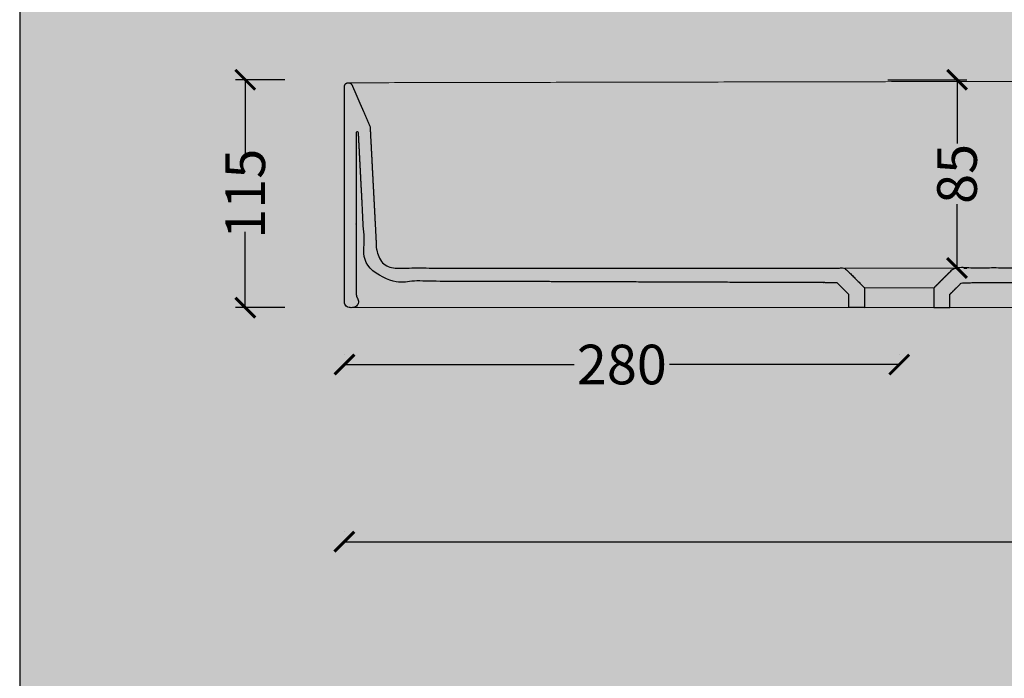
# Model space of a CAD drawing. Units: centimetres. Extents: x -2919 to 13140, y -3823 to 2562.
# Drawn here: x 10258 to 10754, y 1057 to 1389 of the extents above; entities that cross this region are included whole.
import ezdxf

# ---------------------------------------------------------------- set-up
doc = ezdxf.new("R2010")
doc.units = ezdxf.units.CM
doc.layers.add('Gruppo definitivo$cartiglio per stampa', color=7, linetype='Continuous', true_color=0xffffff)
for name, color, linetype, lineweight, true_color in [('Gruppo definitivo$Linee 1°piano', 7, 'Continuous', 25, 0x343d46), ('Gruppo definitivo$Linee 2° piano', 7, 'Continuous', 15, 0xa7adba), ('Gruppo definitivo$quote', 7, 'Continuous', 15, 0x4f5b66), ('Gruppo definitivo$Riempimento', 7, 'Continuous', 0, 0x4f5b66)]:
    doc.layers.add(name, color=color, linetype=linetype, lineweight=lineweight, true_color=true_color)
doc.styles.add('Felina SerifRegular Regular', font='txt')
doc.dimstyles.new('Art Ceram_scheda tecnica', dxfattribs={"dimtxt": 20, "dimasz": 10, "dimexe": 5, "dimexo": 5, "dimgap": 2.5, "dimtad": 0, "dimtoh": 1, "dimdec": 0, "dimzin": 1, "dimdsep": 46, "dimtxsty": 'Felina SerifRegular Regular', "dimblk": 'ARCHTICK', "dimcen": 5, "dimazin": 1, "dimtfac": 1, "dimtdec": 4, "dimtix": 1, "dimtofl": 0, "dimtmove": 1, "dimatfit": 3, "dimldrblk": 'ARCHTICK', "dimfxl": 1, "dimtolj": 1, "dimtzin": 1, "dimarcsym": 0})

# ---------------------------------------------------------------- blocks, each defined once
blk = doc.blocks.new('_ArchTick')
at = {"color": 0, "linetype": 'ByBlock', "const_width": 0.15}
blk.add_lwpolyline([(-0.5, -0.5), (0.5, 0.5)], dxfattribs=at)
blk = doc.blocks.new('*D101')
at = {"layer": 'Defpoints', "color": 0}
for p in [(10396.35, 1358.64), (10371.35, 1243.64), (10396.35, 1243.64)]:
    blk.add_point(p, dxfattribs=at)
at = {"layer": 'Gruppo definitivo$quote', "color": 0, "lineweight": -2}
for p, q in [((10391.35, 1358.64), (10366.35, 1358.64)), ((10371.35, 1358.64), (10371.35, 1320.38)), ((10371.35, 1243.64), (10371.35, 1281.9)), ((10391.35, 1243.64), (10366.35, 1243.64))]:
    blk.add_line(p, q, dxfattribs=at)
at = {"layer": 'Gruppo definitivo$quote', "color": 0, "lineweight": -2, "xscale": 10, "yscale": 10, "zscale": 10}
for p, rotation in [((10371.35, 1358.64), 90), ((10371.35, 1243.64), 270)]:
    blk.add_blockref('_ArchTick', p, dxfattribs=dict(at, rotation=rotation))
at = {"layer": 'Gruppo definitivo$quote', "color": 0, "insert": (10371.35, 1301.14), "char_height": 20, "attachment_point": 5, "rotation": 90, "style": 'Felina SerifRegular Regular'}
blk.add_mtext('\\A1;115', dxfattribs=at)
blk = doc.blocks.new('*D108')
at = {"layer": 'Defpoints', "color": 0}
for p in [(10421.34, 1214.95), (10701.34, 1214.95), (10701.34, 1214.95)]:
    blk.add_point(p, dxfattribs=at)
at = {"layer": 'Gruppo definitivo$quote', "color": 0, "lineweight": -2}
for p, q in [((10421.34, 1219.95), (10421.34, 1219.95)), ((10701.34, 1219.95), (10701.34, 1219.95)), ((10421.34, 1214.95), (10537.33, 1214.95)), ((10701.34, 1214.95), (10585.35, 1214.95))]:
    blk.add_line(p, q, dxfattribs=at)
at = {"layer": 'Gruppo definitivo$quote', "color": 0, "lineweight": -2, "xscale": 10, "yscale": 10, "zscale": 10, "rotation": 180}
blk.add_blockref('_ArchTick', (10421.34, 1214.95), dxfattribs=at)
at = {"layer": 'Gruppo definitivo$quote', "color": 0, "lineweight": -2, "xscale": 10, "yscale": 10, "zscale": 10}
blk.add_blockref('_ArchTick', (10701.34, 1214.95), dxfattribs=at)
at = {"layer": 'Gruppo definitivo$quote', "color": 0, "insert": (10561.34, 1214.95), "char_height": 20, "attachment_point": 5, "style": 'Felina SerifRegular Regular'}
blk.add_mtext('\\A1;280', dxfattribs=at)
blk = doc.blocks.new('*D109')
at = {"layer": 'Defpoints', "color": 0}
for p in [(10421.26, 1125.55), (11171.26, 1125.55), (11171.26, 1125.55)]:
    blk.add_point(p, dxfattribs=at)
at = {"layer": 'Gruppo definitivo$quote', "color": 0, "lineweight": -2}
for p, q in [((10421.26, 1130.55), (10421.26, 1130.55)), ((11171.26, 1130.55), (11171.26, 1130.55)), ((10421.26, 1125.55), (10773.05, 1125.55)), ((11171.26, 1125.55), (10819.47, 1125.55))]:
    blk.add_line(p, q, dxfattribs=at)
at = {"layer": 'Gruppo definitivo$quote', "color": 0, "lineweight": -2, "xscale": 10, "yscale": 10, "zscale": 10, "rotation": 180}
blk.add_blockref('_ArchTick', (10421.26, 1125.55), dxfattribs=at)
at = {"layer": 'Gruppo definitivo$quote', "color": 0, "lineweight": -2, "xscale": 10, "yscale": 10, "zscale": 10}
blk.add_blockref('_ArchTick', (11171.26, 1125.55), dxfattribs=at)
at = {"layer": 'Gruppo definitivo$quote', "color": 0, "insert": (10796.26, 1125.55), "char_height": 20, "attachment_point": 5, "style": 'Felina SerifRegular Regular'}
blk.add_mtext('\\A1;750', dxfattribs=at)
blk = doc.blocks.new('*D110')
at = {"layer": 'Defpoints', "color": 0}
for p in [(10690.48, 1358.63), (10730.47, 1358.63), (10728.84, 1263.64)]:
    blk.add_point(p, dxfattribs=at)
at = {"layer": 'Gruppo definitivo$quote', "color": 0, "lineweight": -2}
for p, q in [((10695.48, 1358.63), (10735.47, 1358.63)), ((10730.47, 1358.63), (10730.47, 1326.45)), ((10730.47, 1263.64), (10730.47, 1295.82)), ((10733.84, 1263.64), (10735.47, 1263.64))]:
    blk.add_line(p, q, dxfattribs=at)
at = {"layer": 'Gruppo definitivo$quote', "color": 0, "lineweight": -2, "xscale": 10, "yscale": 10, "zscale": 10}
for p, rotation in [((10730.47, 1358.63), 90), ((10730.47, 1263.64), 270)]:
    blk.add_blockref('_ArchTick', p, dxfattribs=dict(at, rotation=rotation))
at = {"layer": 'Gruppo definitivo$quote', "color": 0, "insert": (10730.47, 1311.13), "char_height": 20, "attachment_point": 5, "rotation": 90, "style": 'Felina SerifRegular Regular'}
blk.add_mtext('\\A1;85', dxfattribs=at)

msp = doc.modelspace()

# ---------------------------------------------------------------- hatches: boundary and pattern name
at = {"layer": 'Gruppo definitivo$cartiglio per stampa'}
msp.add_hatch(color=256, dxfattribs=at).paths.add_polyline_path([(10257.51, 83.55), (11766.5, 83.55), (11766.5, 2167.39), (10257.51, 2167.39)], flags=0)
at = {"layer": 'Gruppo definitivo$Riempimento'}
for points in [[(10421.34, 1334.95), (10421.34, 1247.18), (10421.34, 1246.81), (10421.35, 1246.62), (10421.36, 1246.44), (10421.37, 1246.35), (10421.38, 1246.26), (10421.39, 1246.17), (10421.4, 1246.08), (10421.42, 1245.99), (10421.44, 1245.9), (10421.46, 1245.81), (10421.48, 1245.72), (10421.5, 1245.64), (10421.53, 1245.55), (10421.56, 1245.46), (10421.6, 1245.38), (10421.63, 1245.3), (10421.67, 1245.22), (10421.71, 1245.14), (10421.75, 1245.06), (10421.8, 1244.98), (10421.85, 1244.9), (10421.9, 1244.83), (10421.95, 1244.76), (10422.01, 1244.69), (10422.06, 1244.62), (10422.12, 1244.55), (10422.19, 1244.49), (10422.24, 1244.44), (10422.29, 1244.38), (10422.35, 1244.34), (10422.41, 1244.29), (10422.47, 1244.24), (10422.53, 1244.2), (10422.59, 1244.16), (10422.65, 1244.12), (10422.72, 1244.08), (10422.78, 1244.04), (10422.85, 1244.01), (10422.91, 1243.97), (10422.98, 1243.94), (10423.05, 1243.91), (10423.12, 1243.88), (10423.19, 1243.85), (10423.26, 1243.83), (10423.33, 1243.81), (10423.41, 1243.79), (10423.48, 1243.77), (10423.55, 1243.75), (10423.63, 1243.73), (10423.7, 1243.72), (10423.78, 1243.7), (10423.85, 1243.69), (10423.93, 1243.68), (10424.08, 1243.67), (10424.23, 1243.65), (10424.38, 1243.65), (10425.45, 1243.65), (10425.54, 1243.65), (10425.64, 1243.65), (10425.73, 1243.66), (10425.83, 1243.67), (10425.93, 1243.69), (10426.03, 1243.7), (10426.12, 1243.72), (10426.22, 1243.75), (10426.32, 1243.78), (10426.41, 1243.81), (10426.51, 1243.84), (10426.6, 1243.88), (10426.7, 1243.92), (10426.79, 1243.96), (10426.88, 1244.01), (10426.97, 1244.06), (10427.06, 1244.12), (10427.14, 1244.17), (10427.23, 1244.23), (10427.31, 1244.29), (10427.39, 1244.36), (10427.46, 1244.43), (10427.54, 1244.49), (10427.61, 1244.57), (10427.67, 1244.64), (10427.74, 1244.71), (10427.8, 1244.79), (10427.86, 1244.87), (10427.92, 1244.95), (10427.97, 1245.03), (10428.02, 1245.11), (10428.07, 1245.2), (10428.12, 1245.28), (10428.16, 1245.37), (10428.2, 1245.46), (10428.24, 1245.55), (10428.27, 1245.64), (10428.3, 1245.73), (10428.33, 1245.83), (10428.36, 1245.92), (10428.38, 1246.02), (10428.4, 1246.12), (10428.42, 1246.22), (10428.43, 1246.32), (10428.44, 1246.42), (10428.44, 1246.53), (10428.45, 1246.63), (10428.44, 1246.73), (10428.44, 1246.83), (10428.43, 1246.94), (10428.42, 1247.04), (10428.4, 1247.14), (10428.39, 1247.24), (10428.36, 1247.34), (10428.34, 1247.43), (10428.31, 1247.53), (10428.28, 1247.63), (10428.25, 1247.72), (10428.21, 1247.81), (10428.17, 1247.9), (10428.13, 1247.99), (10428.08, 1248.08), (10428.03, 1248.16), (10427.99, 1248.24), (10427.84, 1248.49), (10427.78, 1248.59), (10427.73, 1248.68), (10427.69, 1248.76), (10427.65, 1248.84), (10427.62, 1248.91), (10427.59, 1248.97), (10427.56, 1249.04), (10427.54, 1249.1), (10427.52, 1249.16), (10427.5, 1249.22), (10427.48, 1249.28), (10427.47, 1249.34), (10427.45, 1249.4), (10427.44, 1249.46), (10427.43, 1249.53), (10427.42, 1249.59), (10427.41, 1249.66), (10427.4, 1249.74), (10427.38, 1249.9), (10427.37, 1250.09), (10427.35, 1250.32), (10427.35, 1250.61), (10427.34, 1251.52), (10427.34, 1331.89), (10427.34, 1331.9), (10427.34, 1331.91), (10427.34, 1331.93), (10427.34, 1331.94), (10427.35, 1331.95), (10427.35, 1331.96), (10427.35, 1331.98), (10427.35, 1331.99), (10427.35, 1332), (10427.36, 1332.01), (10427.36, 1332.03), (10427.36, 1332.04), (10427.37, 1332.05), (10427.37, 1332.06), (10427.38, 1332.08), (10427.38, 1332.09), (10427.38, 1332.1), (10427.39, 1332.11), (10427.4, 1332.13), (10427.4, 1332.14), (10427.41, 1332.15), (10427.41, 1332.16), (10427.42, 1332.18), (10427.43, 1332.19), (10427.44, 1332.2), (10427.44, 1332.21), (10427.45, 1332.22), (10427.46, 1332.23), (10427.47, 1332.24), (10427.48, 1332.25), (10427.49, 1332.26), (10427.5, 1332.27), (10427.51, 1332.28), (10427.52, 1332.29), (10427.53, 1332.3), (10427.54, 1332.31), (10427.55, 1332.32), (10427.56, 1332.33), (10427.57, 1332.34), (10427.58, 1332.35), (10427.6, 1332.35), (10427.61, 1332.36), (10427.62, 1332.37), (10427.63, 1332.37), (10427.64, 1332.38), (10427.66, 1332.39), (10427.67, 1332.39), (10427.68, 1332.4), (10427.69, 1332.4), (10427.71, 1332.41), (10427.72, 1332.41), (10427.73, 1332.42), (10427.74, 1332.42), (10427.76, 1332.42), (10427.77, 1332.43), (10427.78, 1332.43), (10427.79, 1332.43), (10427.81, 1332.43), (10427.82, 1332.44), (10427.83, 1332.44), (10427.84, 1332.44), (10427.85, 1332.44), (10427.87, 1332.44), (10427.88, 1332.44), (10427.89, 1332.44), (10427.9, 1332.44), (10427.92, 1332.44), (10427.93, 1332.44), (10427.94, 1332.44), (10427.95, 1332.44), (10427.97, 1332.44), (10427.98, 1332.43), (10427.99, 1332.43), (10428, 1332.43), (10428.02, 1332.43), (10428.03, 1332.42), (10428.04, 1332.42), (10428.05, 1332.42), (10428.07, 1332.41), (10428.08, 1332.41), (10428.09, 1332.4), (10428.11, 1332.4), (10428.12, 1332.39), (10428.13, 1332.39), (10428.14, 1332.38), (10428.15, 1332.38), (10428.17, 1332.37), (10428.18, 1332.36), (10428.19, 1332.35), (10428.2, 1332.35), (10428.21, 1332.34), (10428.22, 1332.33), (10428.24, 1332.32), (10428.25, 1332.31), (10428.26, 1332.3), (10428.27, 1332.29), (10428.28, 1332.29), (10428.29, 1332.28), (10428.3, 1332.27), (10428.31, 1332.25), (10428.32, 1332.24), (10428.33, 1332.23), (10428.33, 1332.22), (10428.34, 1332.21), (10428.35, 1332.2), (10428.36, 1332.19), (10428.36, 1332.18), (10428.37, 1332.16), (10428.38, 1332.15), (10428.38, 1332.14), (10428.39, 1332.13), (10428.4, 1332.12), (10428.4, 1332.1), (10428.41, 1332.09), (10428.41, 1332.08), (10428.42, 1332.07), (10428.42, 1332.05), (10428.42, 1332.04), (10428.43, 1332.03), (10428.43, 1332.02), (10428.43, 1332), (10428.44, 1331.99), (10428.44, 1331.98), (10428.44, 1331.97), (10428.44, 1331.96), (10428.44, 1331.94), (10428.44, 1331.93), (10428.44, 1331.92), (10431.54, 1272.8), (10431.61, 1271.89), (10431.69, 1270.99), (10431.81, 1270.12), (10431.94, 1269.28), (10432.02, 1268.87), (10432.11, 1268.46), (10432.2, 1268.06), (10432.3, 1267.67), (10432.4, 1267.28), (10432.52, 1266.9), (10432.63, 1266.53), (10432.76, 1266.16), (10432.89, 1265.8), (10433.03, 1265.45), (10433.17, 1265.1), (10433.32, 1264.76), (10433.48, 1264.42), (10433.64, 1264.1), (10433.81, 1263.78), (10433.99, 1263.46), (10434.17, 1263.16), (10434.36, 1262.86), (10434.56, 1262.56), (10434.76, 1262.28), (10434.97, 1262), (10435.19, 1261.73), (10435.41, 1261.47), (10435.64, 1261.21), (10435.88, 1260.96), (10436.12, 1260.72), (10436.37, 1260.48), (10436.63, 1260.25), (10436.89, 1260.03), (10437.16, 1259.82), (10437.44, 1259.61), (10437.72, 1259.42), (10438.01, 1259.22), (10438.31, 1259.04), (10438.61, 1258.87), (10438.92, 1258.7), (10439.24, 1258.54), (10439.56, 1258.39), (10439.9, 1258.24), (10440.23, 1258.1), (10440.58, 1257.98), (10440.93, 1257.85), (10441.29, 1257.74), (10441.65, 1257.64), (10442.02, 1257.54), (10442.4, 1257.45), (10442.79, 1257.37), (10443.18, 1257.3), (10443.58, 1257.23), (10443.98, 1257.17), (10444.39, 1257.12), (10444.81, 1257.08), (10445.24, 1257.05), (10445.67, 1257.03), (10446.11, 1257.01), (10669.94, 1256.22), (10675.84, 1250.33), (10675.84, 1243.64), (10683.84, 1243.64), (10683.84, 1253.64), (10673.84, 1263.64), (10447.52, 1263.64), (10447.31, 1263.64), (10447.09, 1263.65), (10446.87, 1263.66), (10446.65, 1263.68), (10446.43, 1263.7), (10446.2, 1263.73), (10445.98, 1263.76), (10445.75, 1263.8), (10445.53, 1263.84), (10445.3, 1263.89), (10445.08, 1263.94), (10444.85, 1264), (10444.62, 1264.07), (10444.4, 1264.14), (10444.17, 1264.22), (10443.95, 1264.3), (10443.72, 1264.39), (10443.5, 1264.48), (10443.28, 1264.58), (10443.06, 1264.69), (10442.85, 1264.8), (10442.63, 1264.92), (10442.42, 1265.04), (10442.21, 1265.17), (10442, 1265.3), (10441.79, 1265.44), (10441.59, 1265.59), (10441.39, 1265.74), (10441.2, 1265.89), (10441.01, 1266.05), (10440.82, 1266.22), (10440.64, 1266.39), (10440.46, 1266.56), (10440.29, 1266.74), (10440.12, 1266.92), (10439.95, 1267.11), (10439.79, 1267.3), (10439.64, 1267.49), (10439.49, 1267.69), (10439.34, 1267.89), (10439.2, 1268.09), (10439.07, 1268.3), (10438.94, 1268.51), (10438.82, 1268.72), (10438.7, 1268.93), (10438.59, 1269.15), (10438.48, 1269.36), (10438.38, 1269.58), (10438.29, 1269.8), (10438.2, 1270.02), (10438.12, 1270.25), (10438.04, 1270.47), (10437.97, 1270.69), (10437.9, 1270.91), (10437.84, 1271.14), (10437.79, 1271.36), (10437.74, 1271.58), (10437.69, 1271.8), (10437.65, 1272.03), (10437.62, 1272.25), (10437.59, 1272.47), (10437.57, 1272.68), (10437.55, 1272.9), (10437.54, 1273.12), (10434.36, 1333.64), (10434.29, 1334.95), (10425.33, 1355.62), (10425.27, 1355.75), (10425.21, 1355.88), (10425.14, 1356.01), (10425.07, 1356.13), (10425.05, 1356.16), (10425.03, 1356.2), (10425.01, 1356.23), (10424.99, 1356.26), (10424.97, 1356.29), (10424.95, 1356.33), (10424.92, 1356.36), (10424.9, 1356.39), (10424.87, 1356.42), (10424.85, 1356.45), (10424.82, 1356.48), (10424.79, 1356.51), (10424.76, 1356.54), (10424.73, 1356.57), (10424.7, 1356.6), (10424.67, 1356.62), (10424.64, 1356.65), (10424.61, 1356.68), (10424.58, 1356.7), (10424.54, 1356.73), (10424.51, 1356.75), (10424.48, 1356.78), (10424.44, 1356.8), (10424.41, 1356.82), (10424.37, 1356.85), (10424.33, 1356.87), (10424.3, 1356.89), (10424.26, 1356.91), (10424.22, 1356.93), (10424.18, 1356.94), (10424.15, 1356.96), (10424.11, 1356.98), (10424.07, 1356.99), (10424.03, 1357.01), (10423.99, 1357.02), (10423.95, 1357.04), (10423.91, 1357.05), (10423.87, 1357.06), (10423.83, 1357.07), (10423.78, 1357.08), (10423.74, 1357.09), (10423.7, 1357.1), (10423.66, 1357.1), (10423.62, 1357.11), (10423.58, 1357.12), (10423.54, 1357.12), (10423.5, 1357.12), (10423.45, 1357.13), (10423.41, 1357.13), (10423.37, 1357.13), (10423.33, 1357.13), (10423.29, 1357.13), (10423.25, 1357.13), (10423.21, 1357.13), (10423.17, 1357.12), (10423.13, 1357.12), (10423.09, 1357.11), (10423.05, 1357.11), (10423.01, 1357.1), (10422.97, 1357.1), (10422.94, 1357.09), (10422.9, 1357.08), (10422.86, 1357.07), (10422.82, 1357.06), (10422.79, 1357.05), (10422.75, 1357.04), (10422.71, 1357.03), (10422.68, 1357.02), (10422.64, 1357), (10422.6, 1356.99), (10422.57, 1356.97), (10422.53, 1356.96), (10422.49, 1356.94), (10422.46, 1356.92), (10422.42, 1356.91), (10422.39, 1356.89), (10422.35, 1356.87), (10422.32, 1356.85), (10422.28, 1356.82), (10422.25, 1356.8), (10422.21, 1356.78), (10422.18, 1356.76), (10422.14, 1356.73), (10422.11, 1356.71), (10422.08, 1356.68), (10422.05, 1356.65), (10422.01, 1356.63), (10421.98, 1356.6), (10421.95, 1356.57), (10421.92, 1356.54), (10421.89, 1356.51), (10421.86, 1356.48), (10421.84, 1356.45), (10421.81, 1356.41), (10421.78, 1356.38), (10421.76, 1356.35), (10421.73, 1356.31), (10421.71, 1356.28), (10421.68, 1356.24), (10421.66, 1356.21), (10421.64, 1356.17), (10421.61, 1356.14), (10421.59, 1356.1), (10421.57, 1356.06), (10421.55, 1356.02), (10421.54, 1355.99), (10421.52, 1355.95), (10421.5, 1355.91), (10421.49, 1355.87), (10421.47, 1355.83), (10421.46, 1355.79), (10421.44, 1355.76), (10421.43, 1355.72), (10421.42, 1355.68), (10421.41, 1355.64), (10421.4, 1355.6), (10421.39, 1355.56), (10421.38, 1355.52), (10421.37, 1355.48), (10421.37, 1355.44), (10421.36, 1355.4), (10421.36, 1355.36), (10421.35, 1355.32), (10421.35, 1355.28), (10421.35, 1355.25), (10421.34, 1355.21), (10421.34, 1355.17), (10421.34, 1355.13)], [(11165.11, 1251.52), (11165.11, 1250.61), (11165.1, 1250.32), (11165.09, 1250.09), (11165.07, 1249.9), (11165.06, 1249.74), (11165.05, 1249.66), (11165.04, 1249.59), (11165.03, 1249.53), (11165.01, 1249.46), (11165, 1249.4), (11164.99, 1249.34), (11164.97, 1249.28), (11164.95, 1249.22), (11164.94, 1249.16), (11164.91, 1249.1), (11164.89, 1249.04), (11164.87, 1248.97), (11164.84, 1248.91), (11164.8, 1248.84), (11164.77, 1248.76), (11164.72, 1248.68), (11164.67, 1248.59), (11164.62, 1248.49), (11164.47, 1248.24), (11164.42, 1248.16), (11164.37, 1248.08), (11164.33, 1247.99), (11164.28, 1247.9), (11164.24, 1247.81), (11164.21, 1247.72), (11164.17, 1247.63), (11164.14, 1247.53), (11164.11, 1247.43), (11164.09, 1247.34), (11164.07, 1247.24), (11164.05, 1247.14), (11164.03, 1247.04), (11164.02, 1246.94), (11164.01, 1246.83), (11164.01, 1246.73), (11164.01, 1246.63), (11164.01, 1246.53), (11164.02, 1246.42), (11164.02, 1246.32), (11164.04, 1246.22), (11164.05, 1246.12), (11164.07, 1246.02), (11164.1, 1245.92), (11164.12, 1245.83), (11164.15, 1245.73), (11164.18, 1245.64), (11164.22, 1245.55), (11164.25, 1245.46), (11164.29, 1245.37), (11164.34, 1245.28), (11164.38, 1245.2), (11164.43, 1245.11), (11164.48, 1245.03), (11164.53, 1244.95), (11164.59, 1244.87), (11164.65, 1244.79), (11164.71, 1244.71), (11164.78, 1244.64), (11164.85, 1244.57), (11164.92, 1244.49), (11164.99, 1244.43), (11165.07, 1244.36), (11165.15, 1244.29), (11165.23, 1244.23), (11165.31, 1244.17), (11165.4, 1244.12), (11165.48, 1244.06), (11165.57, 1244.01), (11165.66, 1243.96), (11165.75, 1243.92), (11165.85, 1243.88), (11165.94, 1243.84), (11166.04, 1243.81), (11166.13, 1243.78), (11166.23, 1243.75), (11166.33, 1243.72), (11166.43, 1243.7), (11166.52, 1243.69), (11166.62, 1243.67), (11166.72, 1243.66), (11166.82, 1243.65), (11166.91, 1243.65), (11167.01, 1243.65), (11168.07, 1243.65), (11168.22, 1243.65), (11168.38, 1243.67), (11168.53, 1243.68), (11168.6, 1243.69), (11168.68, 1243.7), (11168.75, 1243.72), (11168.83, 1243.73), (11168.9, 1243.75), (11168.97, 1243.77), (11169.05, 1243.79), (11169.12, 1243.81), (11169.19, 1243.83), (11169.26, 1243.85), (11169.33, 1243.88), (11169.4, 1243.91), (11169.47, 1243.94), (11169.54, 1243.97), (11169.61, 1244.01), (11169.67, 1244.04), (11169.74, 1244.08), (11169.8, 1244.12), (11169.86, 1244.16), (11169.93, 1244.2), (11169.99, 1244.24), (11170.04, 1244.29), (11170.1, 1244.34), (11170.16, 1244.38), (11170.21, 1244.44), (11170.27, 1244.49), (11170.33, 1244.55), (11170.39, 1244.62), (11170.45, 1244.69), (11170.5, 1244.76), (11170.56, 1244.83), (11170.61, 1244.9), (11170.65, 1244.98), (11170.7, 1245.06), (11170.74, 1245.14), (11170.78, 1245.22), (11170.82, 1245.3), (11170.86, 1245.38), (11170.89, 1245.46), (11170.92, 1245.55), (11170.95, 1245.64), (11170.97, 1245.72), (11171, 1245.81), (11171.02, 1245.9), (11171.03, 1245.99), (11171.05, 1246.08), (11171.06, 1246.17), (11171.08, 1246.26), (11171.09, 1246.35), (11171.09, 1246.44), (11171.11, 1246.62), (11171.11, 1246.81), (11171.11, 1247.18), (11171.11, 1353.64), (11171.09, 1355.73), (11171.08, 1356.16), (11171.06, 1356.36), (11171.04, 1356.55), (11171.02, 1356.73), (11171, 1356.9), (11170.97, 1357.06), (11170.95, 1357.14), (11170.94, 1357.22), (11170.92, 1357.29), (11170.9, 1357.36), (11170.88, 1357.43), (11170.86, 1357.5), (11170.83, 1357.57), (11170.81, 1357.63), (11170.78, 1357.69), (11170.76, 1357.75), (11170.73, 1357.81), (11170.7, 1357.87), (11170.67, 1357.92), (11170.64, 1357.98), (11170.61, 1358.03), (11170.57, 1358.07), (11170.56, 1358.1), (11170.54, 1358.12), (11170.52, 1358.14), (11170.5, 1358.16), (11170.48, 1358.19), (11170.47, 1358.21), (11170.45, 1358.23), (11170.43, 1358.25), (11170.41, 1358.27), (11170.39, 1358.28), (11170.37, 1358.3), (11170.35, 1358.32), (11170.33, 1358.34), (11170.31, 1358.36), (11170.29, 1358.37), (11170.27, 1358.39), (11170.25, 1358.4), (11170.22, 1358.42), (11170.2, 1358.43), (11170.18, 1358.45), (11170.16, 1358.46), (11170.14, 1358.47), (11170.11, 1358.49), (11170.09, 1358.5), (11170.07, 1358.51), (11170.05, 1358.52), (11170.02, 1358.53), (11170, 1358.54), (11169.98, 1358.55), (11169.95, 1358.56), (11169.93, 1358.57), (11169.91, 1358.57), (11169.88, 1358.58), (11169.86, 1358.59), (11169.83, 1358.59), (11169.81, 1358.6), (11169.79, 1358.61), (11169.76, 1358.61), (11169.74, 1358.61), (11169.71, 1358.62), (11169.69, 1358.62), (11169.66, 1358.62), (11169.64, 1358.62), (11169.61, 1358.63), (11169.59, 1358.63), (11169.56, 1358.63), (11169.54, 1358.63), (11169.51, 1358.63), (11169.49, 1358.62), (11169.46, 1358.62), (11169.44, 1358.62), (11169.41, 1358.62), (11169.39, 1358.61), (11169.36, 1358.61), (11169.34, 1358.6), (11169.31, 1358.6), (11169.29, 1358.59), (11169.26, 1358.59), (11169.24, 1358.58), (11169.21, 1358.57), (11169.19, 1358.56), (11169.16, 1358.56), (11169.14, 1358.55), (11169.11, 1358.54), (11169.09, 1358.53), (11169.07, 1358.51), (11169.04, 1358.5), (11169.02, 1358.49), (11168.99, 1358.48), (11168.97, 1358.46), (11168.94, 1358.45), (11168.92, 1358.43), (11168.89, 1358.42), (11168.87, 1358.4), (11168.85, 1358.39), (11168.82, 1358.37), (11168.8, 1358.35), (11168.77, 1358.33), (11168.75, 1358.31), (11168.73, 1358.29), (11168.68, 1358.25), (11168.63, 1358.21), (11168.59, 1358.16), (11168.54, 1358.11), (11168.5, 1358.06), (11168.45, 1358.01), (11168.41, 1357.95), (11168.36, 1357.89), (11168.32, 1357.83), (11168.28, 1357.76), (11168.23, 1357.69), (11168.19, 1357.62), (11168.15, 1357.55), (11168.11, 1357.48), (11168.03, 1357.32), (11167.95, 1357.15), (11167.87, 1356.96), (11167.79, 1356.77), (11167.71, 1356.57), (11167.63, 1356.35), (11167.47, 1355.89), (11167.31, 1355.38), (11166.97, 1354.23), (11166.68, 1353.19), (11166.43, 1352.15), (11166.2, 1351.12), (11165.99, 1350.1), (11165.82, 1349.1), (11165.67, 1348.1), (11165.54, 1347.12), (11165.45, 1346.14), (11165.35, 1344.8), (11165.29, 1343.67), (11165.22, 1342.74), (11165.14, 1341.97), (11165.1, 1341.64), (11165.05, 1341.33), (11165, 1341.05), (11164.98, 1340.92), (11164.95, 1340.8), (11164.92, 1340.68), (11164.89, 1340.57), (11164.86, 1340.46), (11164.82, 1340.35), (11164.79, 1340.25), (11164.75, 1340.16), (11164.72, 1340.07), (11164.68, 1339.98), (11164.64, 1339.9), (11164.6, 1339.82), (11164.58, 1339.78), (11164.55, 1339.74), (11164.53, 1339.71), (11164.51, 1339.67), (11164.49, 1339.63), (11164.46, 1339.6), (11164.44, 1339.57), (11164.41, 1339.53), (11164.39, 1339.5), (11164.36, 1339.47), (11164.34, 1339.44), (11164.31, 1339.41), (11164.28, 1339.38), (11164.26, 1339.35), (11164.23, 1339.33), (11164.2, 1339.3), (11164.17, 1339.27), (11164.14, 1339.25), (11164.11, 1339.22), (11164.08, 1339.2), (11164.05, 1339.18), (11164.02, 1339.15), (11163.99, 1339.13), (11163.96, 1339.11), (11163.93, 1339.09), (11163.89, 1339.07), (11163.86, 1339.05), (11163.82, 1339.03), (11163.79, 1339.01), (11163.75, 1339), (11163.72, 1338.98), (11163.68, 1338.96), (11163.64, 1338.95), (11163.61, 1338.93), (11163.57, 1338.92), (11163.53, 1338.9), (11163.45, 1338.88), (11163.37, 1338.85), (11163.28, 1338.83), (11163.19, 1338.81), (11163.1, 1338.79), (11163.01, 1338.77), (11162.91, 1338.76), (11162.82, 1338.74), (11162.72, 1338.73), (11162.61, 1338.72), (11162.4, 1338.71), (11162.17, 1338.7), (11161.93, 1338.7), (11010.78, 1338.7), (10971.04, 1338.7), (10970.82, 1338.7), (10970.6, 1338.69), (10970.39, 1338.68), (10970.18, 1338.67), (10969.98, 1338.65), (10969.78, 1338.63), (10969.59, 1338.6), (10969.41, 1338.58), (10969.23, 1338.54), (10969.06, 1338.51), (10968.89, 1338.47), (10968.73, 1338.43), (10968.57, 1338.38), (10968.42, 1338.33), (10968.27, 1338.28), (10968.13, 1338.22), (10967.99, 1338.16), (10967.86, 1338.1), (10967.73, 1338.04), (10967.6, 1337.97), (10967.54, 1337.93), (10967.48, 1337.9), (10967.43, 1337.86), (10967.37, 1337.82), (10967.31, 1337.78), (10967.26, 1337.74), (10967.2, 1337.7), (10967.15, 1337.66), (10967.1, 1337.62), (10967.05, 1337.58), (10967, 1337.54), (10966.95, 1337.49), (10966.9, 1337.45), (10966.85, 1337.4), (10966.81, 1337.36), (10966.76, 1337.31), (10966.72, 1337.26), (10966.68, 1337.22), (10966.63, 1337.17), (10966.59, 1337.12), (10966.51, 1337.02), (10966.44, 1336.92), (10966.36, 1336.81), (10966.29, 1336.7), (10966.23, 1336.59), (10966.16, 1336.48), (10966.1, 1336.37), (10966.05, 1336.25), (10965.99, 1336.13), (10965.94, 1336.01), (10965.89, 1335.88), (10965.85, 1335.76), (10965.8, 1335.63), (10965.76, 1335.5), (10965.72, 1335.36), (10965.69, 1335.23), (10965.65, 1335.09), (10965.62, 1334.96), (10965.56, 1334.67), (10965.51, 1334.38), (10965.47, 1334.09), (10965.43, 1333.79), (10965.37, 1333.16), (10965.33, 1332.52), (10962.16, 1273.12), (10962.15, 1272.9), (10962.13, 1272.68), (10962.11, 1272.47), (10962.08, 1272.25), (10962.04, 1272.03), (10962, 1271.8), (10961.96, 1271.58), (10961.91, 1271.36), (10961.86, 1271.14), (10961.8, 1270.91), (10961.73, 1270.69), (10961.66, 1270.47), (10961.58, 1270.25), (10961.5, 1270.02), (10961.41, 1269.8), (10961.31, 1269.58), (10961.21, 1269.36), (10961.11, 1269.15), (10961, 1268.93), (10960.88, 1268.72), (10960.76, 1268.51), (10960.63, 1268.3), (10960.49, 1268.09), (10960.36, 1267.89), (10960.21, 1267.69), (10960.06, 1267.49), (10959.91, 1267.3), (10959.75, 1267.11), (10959.58, 1266.92), (10959.41, 1266.74), (10959.24, 1266.56), (10959.06, 1266.39), (10958.88, 1266.22), (10958.69, 1266.05), (10958.5, 1265.89), (10958.3, 1265.74), (10958.1, 1265.59), (10957.9, 1265.44), (10957.7, 1265.3), (10957.49, 1265.17), (10957.28, 1265.04), (10957.07, 1264.92), (10956.85, 1264.8), (10956.63, 1264.69), (10956.41, 1264.58), (10956.19, 1264.48), (10955.97, 1264.39), (10955.75, 1264.3), (10955.52, 1264.22), (10955.3, 1264.14), (10955.07, 1264.07), (10954.85, 1264), (10954.62, 1263.94), (10954.39, 1263.89), (10954.17, 1263.84), (10953.94, 1263.8), (10953.72, 1263.76), (10953.49, 1263.73), (10953.27, 1263.7), (10953.05, 1263.68), (10952.83, 1263.66), (10952.61, 1263.65), (10952.39, 1263.64), (10952.17, 1263.64), (10728.84, 1263.64), (10718.84, 1253.64), (10718.84, 1243.64), (10726.84, 1243.64), (10726.84, 1250.33), (10732.74, 1256.22), (10783.8, 1256.51), (10945.98, 1256.8), (10949.52, 1256.82), (10951.44, 1256.89), (10952.41, 1256.94), (10953.37, 1257.01), (10954.33, 1257.11), (10955.27, 1257.23), (10955.73, 1257.3), (10956.19, 1257.38), (10956.64, 1257.47), (10957.08, 1257.56), (10957.51, 1257.66), (10957.93, 1257.77), (10958.34, 1257.89), (10958.73, 1258.02), (10959.12, 1258.16), (10959.3, 1258.24), (10959.49, 1258.31), (10959.67, 1258.39), (10959.84, 1258.47), (10960.02, 1258.56), (10960.18, 1258.64), (10960.64, 1258.9), (10961.1, 1259.17), (10961.54, 1259.46), (10961.99, 1259.76), (10962.42, 1260.08), (10962.85, 1260.41), (10963.27, 1260.76), (10963.68, 1261.12), (10964.08, 1261.5), (10964.46, 1261.89), (10964.84, 1262.3), (10965.2, 1262.72), (10965.55, 1263.15), (10965.89, 1263.6), (10966.21, 1264.05), (10966.52, 1264.52), (10966.81, 1265), (10967.09, 1265.48), (10967.35, 1265.97), (10967.59, 1266.47), (10967.82, 1266.98), (10968.03, 1267.49), (10968.22, 1268.01), (10968.39, 1268.53), (10968.55, 1269.06), (10968.68, 1269.59), (10968.81, 1270.12), (10968.91, 1270.64), (10968.99, 1271.17), (10969.06, 1271.7), (10969.12, 1272.23), (10969.15, 1272.75), (10972.25, 1330.7), (10982.21, 1330.7), (11157.31, 1330.7), (11158.55, 1330.69), (11159.65, 1330.65), (11160.15, 1330.62), (11160.63, 1330.58), (11161.07, 1330.53), (11161.28, 1330.51), (11161.48, 1330.47), (11161.67, 1330.44), (11161.86, 1330.4), (11162.04, 1330.36), (11162.22, 1330.31), (11162.39, 1330.26), (11162.55, 1330.21), (11162.63, 1330.18), (11162.7, 1330.16), (11162.78, 1330.13), (11162.85, 1330.1), (11162.92, 1330.06), (11162.99, 1330.03), (11163.06, 1330), (11163.13, 1329.96), (11163.2, 1329.93), (11163.26, 1329.89), (11163.33, 1329.85), (11163.39, 1329.81), (11163.45, 1329.77), (11163.51, 1329.73), (11163.56, 1329.69), (11163.62, 1329.64), (11163.68, 1329.6), (11163.73, 1329.55), (11163.78, 1329.5), (11163.83, 1329.45), (11163.88, 1329.4), (11163.93, 1329.35), (11163.98, 1329.3), (11164.02, 1329.25), (11164.07, 1329.19), (11164.11, 1329.13), (11164.16, 1329.08), (11164.2, 1329.02), (11164.24, 1328.95), (11164.28, 1328.89), (11164.31, 1328.83), (11164.35, 1328.76), (11164.39, 1328.7), (11164.42, 1328.63), (11164.45, 1328.56), (11164.49, 1328.49), (11164.52, 1328.41), (11164.55, 1328.34), (11164.58, 1328.26), (11164.61, 1328.19), (11164.66, 1328.03), (11164.71, 1327.86), (11164.76, 1327.69), (11164.8, 1327.51), (11164.84, 1327.32), (11164.88, 1327.12), (11164.91, 1326.92), (11164.94, 1326.72), (11164.99, 1326.28), (11165.03, 1325.81), (11165.06, 1325.31), (11165.1, 1324.21)]]:
    msp.add_hatch(color=256, dxfattribs=at).paths.add_polyline_path(points, flags=0)

# ---------------------------------------------------------------- linework, layer by layer
at = {"layer": 'Gruppo definitivo$cartiglio per stampa'}
msp.add_lwpolyline([(10257.51, 83.55), (11766.5, 83.55), (11766.5, 2167.39), (10257.51, 2167.39)], close=True, dxfattribs=at)
at = {"layer": 'Gruppo definitivo$Linee 1°piano'}
for points, weights, knots in [([(10421.34, 1334.95), (10421.34, 1322.41), (10421.34, 1309.87), (10421.34, 1297.33), (10421.34, 1284.79), (10421.34, 1272.25), (10421.34, 1259.71), (10421.34, 1247.18), (10421.34, 1246.76), (10421.34, 1246.33), (10421.38, 1245.91), (10421.49, 1245.5), (10421.66, 1245.12), (10421.9, 1244.78), (10422.19, 1244.49), (10422.43, 1244.25), (10422.7, 1244.04), (10423.01, 1243.88), (10423.34, 1243.76), (10423.68, 1243.69), (10424.03, 1243.66), (10424.38, 1243.65), (10424.53, 1243.65), (10424.69, 1243.65), (10424.84, 1243.65), (10424.99, 1243.65), (10425.14, 1243.65), (10425.29, 1243.65), (10425.45, 1243.65), (10425.9, 1243.65), (10426.36, 1243.73), (10426.8, 1243.89), (10427.21, 1244.13), (10427.56, 1244.44), (10427.85, 1244.8), (10428.07, 1245.2), (10428.29, 1245.59), (10428.44, 1246.03), (10428.52, 1246.5), (10428.5, 1246.97), (10428.4, 1247.43), (10428.23, 1247.86), (10427.99, 1248.24), (10427.68, 1248.73), (10427.53, 1249.03), (10427.45, 1249.29), (10427.39, 1249.56), (10427.36, 1249.92), (10427.34, 1250.46), (10427.34, 1251.52), (10427.34, 1263), (10427.34, 1274.48), (10427.34, 1285.96), (10427.34, 1297.44), (10427.34, 1308.93), (10427.34, 1320.41), (10427.34, 1331.89), (10427.34, 1332.01), (10427.37, 1332.13), (10427.43, 1332.25), (10427.53, 1332.34), (10427.64, 1332.41), (10427.76, 1332.44), (10427.88, 1332.44), (10428, 1332.44), (10428.12, 1332.42), (10428.24, 1332.36), (10428.33, 1332.27), (10428.4, 1332.16), (10428.44, 1332.04), (10428.44, 1331.92), (10428.89, 1323.47), (10429.33, 1315.03), (10429.77, 1306.58), (10430.22, 1298.14), (10430.66, 1289.69), (10431.1, 1281.25), (10431.54, 1272.8), (10431.77, 1268.55), (10432.61, 1264.89), (10434.09, 1261.86), (10436.22, 1259.5), (10439, 1257.88), (10442.44, 1257.03), (10446.56, 1257.01), (10465.62, 1256.9), (10534.67, 1256.78), (10553.73, 1256.67), (10572.78, 1256.56), (10591.84, 1256.45), (10650.88, 1256.34), (10669.94, 1256.22), (10670.78, 1255.38), (10671.63, 1254.54), (10672.47, 1253.7), (10673.31, 1252.85), (10674.15, 1252.01), (10675, 1251.17), (10675.84, 1250.33), (10675.84, 1249.37), (10675.84, 1248.42), (10675.84, 1247.46), (10675.84, 1246.51), (10675.84, 1245.55), (10675.84, 1244.6), (10675.84, 1243.64), (10676.98, 1243.64), (10678.12, 1243.64), (10679.27, 1243.64), (10680.41, 1243.64), (10681.55, 1243.64), (10682.7, 1243.64), (10683.84, 1243.64), (10683.84, 1245.07), (10683.84, 1246.5), (10683.84, 1247.93), (10683.84, 1249.35), (10683.84, 1250.78), (10683.84, 1252.21), (10683.84, 1253.64), (10682.41, 1255.07), (10680.98, 1256.5), (10679.55, 1257.93), (10678.12, 1259.35), (10676.7, 1260.78), (10675.27, 1262.21), (10673.84, 1263.64), (10654.36, 1263.64), (10594.9, 1263.64), (10575.42, 1263.64), (10555.95, 1263.64), (10536.47, 1263.64), (10467, 1263.64), (10447.52, 1263.64), (10445.39, 1263.64), (10443.2, 1264.16), (10441.16, 1265.25), (10439.47, 1266.85), (10438.28, 1268.83), (10437.65, 1270.99), (10437.54, 1273.12), (10437.08, 1281.76), (10436.63, 1290.41), (10436.18, 1299.06), (10435.72, 1307.7), (10435.27, 1316.35), (10434.82, 1324.99), (10434.36, 1333.64), (10434.35, 1333.79), (10434.35, 1333.96), (10434.34, 1334.14), (10434.33, 1334.34), (10434.32, 1334.54), (10434.3, 1334.74), (10434.29, 1334.95), (10433.01, 1337.9), (10431.73, 1340.85), (10430.45, 1343.8), (10429.17, 1346.76), (10427.89, 1349.71), (10426.61, 1352.66), (10425.33, 1355.62), (10425.3, 1355.69), (10425.27, 1355.77), (10425.23, 1355.84), (10425.19, 1355.91), (10425.15, 1355.99), (10425.11, 1356.06), (10425.07, 1356.13), (10424.89, 1356.45), (10424.63, 1356.74), (10424.31, 1356.96), (10423.95, 1357.12), (10423.56, 1357.18), (10423.18, 1357.16), (10422.82, 1357.06), (10422.47, 1356.97), (10422.12, 1356.79), (10421.82, 1356.54), (10421.58, 1356.23), (10421.42, 1355.87), (10421.34, 1355.5), (10421.34, 1355.13), (10421.34, 1352.25), (10421.34, 1349.36), (10421.34, 1346.48), (10421.34, 1343.6), (10421.34, 1340.71), (10421.34, 1337.83), (10421.34, 1334.95)], [1, 1, 1, 1, 1, 1, 1, 1, 1, 1, 1, 1, 1, 1, 1, 1, 1, 1, 1, 1, 1, 1, 1, 1, 1, 1, 1, 1, 1, 0.960370576183, 0.933950960306, 0.920741152367, 0.920741152367, 0.933950960306, 0.960370576183, 1, 0.960370576183, 0.933950960306, 0.920741152367, 0.920741152367, 0.933950960306, 0.960370576183, 1, 1.35172455719, 1.58620759531, 1.70344911437, 1.70344911437, 1.58620759531, 1.35172455719, 1, 1, 1, 1, 1, 1, 1, 1, 0.918946686885, 0.864911144808, 0.837893373769, 0.837893373769, 0.864911144808, 0.918946686885, 1, 0.918946686885, 0.864911144808, 0.837893373769, 0.837893373769, 0.864911144808, 0.918946686885, 1, 1, 1, 1, 1, 1, 1, 1, 1, 1, 1, 1, 1, 1, 1, 1, 1, 1, 1, 1, 1, 1, 1, 1, 1, 1, 1, 1, 1, 1, 1, 1, 1, 1, 1, 1, 1, 1, 1, 1, 1, 1, 1, 1, 1, 1, 1, 1, 1, 1, 1, 1, 1, 1, 1, 1, 1, 1, 1, 1, 1, 1, 1, 1, 0.921537202822, 0.86922867137, 0.843074405644, 0.843074405644, 0.86922867137, 0.921537202822, 1, 1, 1, 1, 1, 1, 1, 1, 1, 1, 1, 1, 1, 1, 1, 1, 1, 1, 1, 1, 1, 1, 0.999521942362, 0.999203237271, 0.999043884725, 0.999043884725, 0.999203237271, 0.999521942362, 1, 0.941000823743, 0.901668039572, 0.882001647486, 0.882001647486, 0.901668039572, 0.941000823743, 1, 0.941000823743, 0.901668039572, 0.882001647486, 0.882001647486, 0.901668039572, 0.941000823743, 1, 1, 1, 1, 1, 1, 1, 1], [4.852186, 4.852186, 4.852186, 4.852186, 4.852186, 4.852186, 4.852186, 4.852186, 13.629227, 13.629227, 13.629227, 13.629227, 13.629227, 13.629227, 13.629227, 13.930111, 13.930111, 13.930111, 13.930111, 13.930111, 13.930111, 13.930111, 14.177736, 14.177736, 14.177736, 14.177736, 14.177736, 14.177736, 14.177736, 14.283971, 14.283971, 14.283971, 14.283971, 14.283971, 14.283971, 14.283971, 14.603758, 14.603758, 14.603758, 14.603758, 14.603758, 14.603758, 14.603758, 14.923546, 14.923546, 14.923546, 14.923546, 14.923546, 14.923546, 14.923546, 15.923546, 15.923546, 15.923546, 15.923546, 15.923546, 15.923546, 15.923546, 23.960821, 23.960821, 23.960821, 23.960821, 23.960821, 23.960821, 23.960821, 24.045999, 24.045999, 24.045999, 24.045999, 24.045999, 24.045999, 24.045999, 24.131177, 24.131177, 24.131177, 24.131177, 24.131177, 24.131177, 24.131177, 30.050859, 30.050859, 30.050859, 30.050859, 30.050859, 30.050859, 30.050859, 31.050859, 31.050859, 31.050859, 31.050859, 31.050859, 31.050859, 31.050859, 44.25289, 44.25289, 44.25289, 44.25289, 44.25289, 44.25289, 44.25289, 44.912324, 44.912324, 44.912324, 44.912324, 44.912324, 44.912324, 44.912324, 45.580953, 45.580953, 45.580953, 45.580953, 45.580953, 45.580953, 45.580953, 46.380953, 46.380953, 46.380953, 46.380953, 46.380953, 46.380953, 46.380953, 47.380953, 47.380953, 47.380953, 47.380953, 47.380953, 47.380953, 47.380953, 48.498987, 48.498987, 48.498987, 48.498987, 48.498987, 48.498987, 48.498987, 62.131652, 62.131652, 62.131652, 62.131652, 62.131652, 62.131652, 62.131652, 63.650072, 63.650072, 63.650072, 63.650072, 63.650072, 63.650072, 63.650072, 69.710673, 69.710673, 69.710673, 69.710673, 69.710673, 69.710673, 69.710673, 70.25812, 70.25812, 70.25812, 70.25812, 70.25812, 70.25812, 70.25812, 72.510687, 72.510687, 72.510687, 72.510687, 72.510687, 72.510687, 72.510687, 72.568544, 72.568544, 72.568544, 72.568544, 72.568544, 72.568544, 72.568544, 72.830245, 72.830245, 72.830245, 72.830245, 72.830245, 72.830245, 72.830245, 73.091946, 73.091946, 73.091946, 73.091946, 73.091946, 73.091946, 73.091946, 75.110306, 75.110306, 75.110306, 75.110306, 75.110306, 75.110306, 75.110306, 75.110306]), ([(11165.11, 1251.52), (11165.11, 1261.88), (11165.11, 1272.25), (11165.11, 1282.62), (11165.11, 1292.99), (11165.11, 1303.35), (11165.11, 1313.72), (11165.11, 1322.97), (11165.11, 1325.96), (11165, 1328.07), (11164.61, 1329.44), (11163.8, 1330.22), (11162.42, 1330.59), (11160.31, 1330.7), (11157.31, 1330.7), (10987.08, 1330.7), (10984.61, 1330.7), (10982.14, 1330.7), (10979.66, 1330.7), (10977.19, 1330.7), (10974.72, 1330.7), (10972.25, 1330.7), (10971.81, 1322.26), (10971.36, 1314.94), (10970.92, 1306.5), (10970.48, 1298.07), (10970.04, 1289.63), (10969.59, 1281.19), (10969.15, 1272.75), (10969.02, 1270.27), (10968.47, 1267.8), (10967.5, 1265.43), (10966.11, 1263.25), (10964.38, 1261.36), (10962.37, 1259.81), (10960.18, 1258.64), (10958.67, 1257.84), (10956.75, 1257.3), (10954.57, 1256.99), (10952.26, 1256.84), (10949.97, 1256.79), (10947.83, 1256.8), (10945.98, 1256.8), (10921.84, 1256.71), (10797.4, 1256.63), (10783.47, 1256.55), (10769.54, 1256.47), (10755.61, 1256.39), (10746.67, 1256.31), (10732.74, 1256.22), (10731.89, 1255.38), (10731.05, 1254.54), (10730.21, 1253.7), (10729.37, 1252.85), (10728.52, 1252.01), (10727.68, 1251.17), (10726.84, 1250.33), (10726.84, 1249.37), (10726.84, 1248.42), (10726.84, 1247.46), (10726.84, 1246.51), (10726.84, 1245.55), (10726.84, 1244.6), (10726.84, 1243.64), (10725.7, 1243.64), (10724.55, 1243.64), (10723.41, 1243.64), (10722.27, 1243.64), (10721.12, 1243.64), (10719.98, 1243.64), (10718.84, 1243.64), (10718.84, 1245.07), (10718.84, 1246.5), (10718.84, 1247.93), (10718.84, 1249.35), (10718.84, 1250.78), (10718.84, 1252.21), (10718.84, 1253.64), (10720.27, 1255.07), (10721.7, 1256.5), (10723.12, 1257.93), (10724.55, 1259.35), (10725.98, 1260.78), (10727.41, 1262.21), (10728.84, 1263.64), (10755.47, 1263.64), (10787.08, 1263.64), (10895.7, 1263.64), (10917.32, 1263.64), (10928.94, 1263.64), (10940.56, 1263.64), (10952.17, 1263.64), (10954.31, 1263.64), (10956.49, 1264.16), (10958.53, 1265.25), (10960.22, 1266.85), (10961.42, 1268.83), (10962.05, 1270.99), (10962.16, 1273.12), (10962.61, 1281.76), (10963.07, 1290.41), (10963.52, 1299.06), (10963.97, 1307.7), (10964.43, 1316.35), (10964.88, 1323.87), (10965.33, 1332.52), (10965.41, 1334.01), (10965.56, 1335.39), (10965.88, 1336.61), (10966.49, 1337.6), (10967.48, 1338.31), (10968.96, 1338.7), (10971.04, 1338.7), (10974.35, 1338.7), (10977.65, 1338.7), (10980.95, 1338.7), (10984.26, 1338.7), (10987.56, 1338.7), (10990.87, 1338.7), (11161.93, 1338.7), (11163.05, 1338.7), (11163.87, 1338.83), (11164.44, 1339.15), (11164.82, 1339.73), (11165.06, 1340.64), (11165.22, 1341.93), (11165.35, 1344.8), (11165.36, 1344.99), (11165.38, 1345.18), (11165.39, 1345.38), (11165.4, 1345.57), (11165.42, 1345.76), (11165.43, 1345.95), (11165.45, 1346.14), (11165.54, 1347.25), (11165.68, 1348.37), (11165.86, 1349.51), (11166.07, 1350.67), (11166.33, 1351.84), (11166.63, 1353.03), (11166.97, 1354.23), (11167.77, 1357.07), (11168.45, 1358.78), (11168.74, 1359.51), (11171.11, 1358.84), (11171.11, 1358.19), (11171.11, 1356.4), (11171.11, 1353.64), (11171.11, 1338.43), (11171.11, 1323.22), (11171.11, 1308.01), (11171.11, 1292.8), (11171.11, 1277.59), (11171.11, 1262.39), (11171.11, 1247.18), (11171.11, 1246.76), (11171.11, 1246.33), (11171.07, 1245.91), (11170.97, 1245.5), (11170.79, 1245.12), (11170.56, 1244.78), (11170.27, 1244.49), (11170.03, 1244.25), (11169.75, 1244.04), (11169.44, 1243.88), (11169.11, 1243.76), (11168.77, 1243.69), (11168.42, 1243.66), (11168.07, 1243.65), (11167.92, 1243.65), (11167.77, 1243.65), (11167.61, 1243.65), (11167.46, 1243.65), (11167.31, 1243.65), (11167.16, 1243.65), (11167.01, 1243.65), (11166.55, 1243.65), (11166.1, 1243.73), (11165.65, 1243.89), (11165.25, 1244.13), (11164.89, 1244.44), (11164.6, 1244.8), (11164.38, 1245.2), (11164.16, 1245.59), (11164.01, 1246.03), (11163.94, 1246.5), (11163.95, 1246.97), (11164.05, 1247.43), (11164.23, 1247.86), (11164.47, 1248.24), (11164.77, 1248.73), (11164.92, 1249.03), (11165.01, 1249.29), (11165.06, 1249.56), (11165.09, 1249.92), (11165.11, 1250.46), (11165.11, 1251.52)], [1, 1, 1, 1, 1, 1, 1, 1, 1, 1, 1, 1, 1, 1, 1, 1, 1, 1, 1, 1, 1, 1, 1, 1, 1, 1, 1, 1, 1, 0.963085875304, 0.938476458841, 0.926171750609, 0.926171750609, 0.938476458841, 0.963085875304, 1, 1, 1, 1, 1, 1, 1, 1, 1, 1, 1, 1, 1, 1, 1, 1, 1, 1, 1, 1, 1, 1, 1, 1, 1, 1, 1, 1, 1, 1, 1, 1, 1, 1, 1, 1, 1, 1, 1, 1, 1, 1, 1, 1, 1, 1, 1, 1, 1, 1, 1, 1, 1, 1, 1, 1, 1, 0.921537202822, 0.86922867137, 0.843074405644, 0.843074405644, 0.86922867137, 0.921537202822, 1, 1, 1, 1, 1, 1, 1, 1, 1, 1, 1, 1, 1, 1, 1, 1, 1, 1, 1, 1, 1, 1, 1, 1, 1, 1, 1, 1, 1, 1, 1, 1, 1, 1, 1, 1, 1, 1, 1, 1, 1, 1, 1, 1, 1, 1, 1, 1, 1, 1, 1, 1, 1, 1, 1, 1, 1, 1, 1, 1, 1, 1, 1, 1, 1, 1, 1, 1, 1, 1, 1, 1, 1, 1, 1, 1, 1, 1, 0.960370576183, 0.933950960306, 0.920741152367, 0.920741152367, 0.933950960306, 0.960370576183, 1, 0.960370576183, 0.933950960306, 0.920741152367, 0.920741152367, 0.933950960306, 0.960370576183, 1, 1.35172409915, 1.58620680396, 1.70344811444, 1.70344803058, 1.58620655239, 1.35172367986, 1], [146.778995, 146.778995, 146.778995, 146.778995, 146.778995, 146.778995, 146.778995, 146.778995, 154.03604, 154.03604, 154.03604, 154.03604, 154.03604, 154.03604, 154.03604, 155.03604, 155.03604, 155.03604, 155.03604, 155.03604, 155.03604, 155.03604, 174.447985, 174.447985, 174.447985, 174.447985, 174.447985, 174.447985, 174.447985, 180.363056, 180.363056, 180.363056, 180.363056, 180.363056, 180.363056, 180.363056, 181.390998, 181.390998, 181.390998, 181.390998, 181.390998, 181.390998, 181.390998, 182.390998, 182.390998, 182.390998, 182.390998, 182.390998, 182.390998, 182.390998, 192.042574, 192.042574, 192.042574, 192.042574, 192.042574, 192.042574, 192.042574, 192.702007, 192.702007, 192.702007, 192.702007, 192.702007, 192.702007, 192.702007, 193.370636, 193.370636, 193.370636, 193.370636, 193.370636, 193.370636, 193.370636, 194.170636, 194.170636, 194.170636, 194.170636, 194.170636, 194.170636, 194.170636, 195.170636, 195.170636, 195.170636, 195.170636, 195.170636, 195.170636, 195.170636, 196.28867, 196.28867, 196.28867, 196.28867, 196.28867, 196.28867, 196.28867, 203.450031, 203.450031, 203.450031, 203.450031, 203.450031, 203.450031, 203.450031, 204.968451, 204.968451, 204.968451, 204.968451, 204.968451, 204.968451, 204.968451, 211.029052, 211.029052, 211.029052, 211.029052, 211.029052, 211.029052, 211.029052, 212.029052, 212.029052, 212.029052, 212.029052, 212.029052, 212.029052, 212.029052, 232.029052, 232.029052, 232.029052, 232.029052, 232.029052, 232.029052, 232.029052, 233.029052, 233.029052, 233.029052, 233.029052, 233.029052, 233.029052, 233.029052, 233.163184, 233.163184, 233.163184, 233.163184, 233.163184, 233.163184, 233.163184, 233.99313, 233.99313, 233.99313, 233.99313, 233.99313, 233.99313, 233.99313, 234.99313, 234.99313, 234.99313, 234.99313, 234.99313, 234.99313, 234.99313, 245.639577, 245.639577, 245.639577, 245.639577, 245.639577, 245.639577, 245.639577, 245.940461, 245.940461, 245.940461, 245.940461, 245.940461, 245.940461, 245.940461, 246.188086, 246.188086, 246.188086, 246.188086, 246.188086, 246.188086, 246.188086, 246.29432, 246.29432, 246.29432, 246.29432, 246.29432, 246.29432, 246.29432, 246.614108, 246.614108, 246.614108, 246.614108, 246.614108, 246.614108, 246.614108, 246.933896, 246.933896, 246.933896, 246.933896, 246.933896, 246.933896, 246.933896, 247.933896, 247.933896, 247.933896, 247.933896, 247.933896, 247.933896, 247.933896, 247.933896])]:
    msp.add_rational_spline(points, weights, degree=7, knots=knots, dxfattribs=at)
msp.add_open_spline([(10421.34, 1246.81), (10421.34, 1246.88), (10421.34, 1246.95), (10421.34, 1247.03), (10421.34, 1247.1), (10421.34, 1247.18)], degree=5, dxfattribs=at)
at = {"layer": 'Gruppo definitivo$Linee 2° piano'}
for points in [[(11169.56, 1358.63), (10796.45, 1357.88), (10423.34, 1357.13)], [(10673.84, 1263.64), (10701.34, 1263.64), (10728.84, 1263.64)], [(10718.84, 1253.64), (10701.34, 1253.64), (10683.84, 1253.64)], [(10675.84, 1243.64), (10530.65, 1243.64), (10425.45, 1243.65)], [(10683.84, 1243.64), (10701.34, 1243.64), (10718.84, 1243.64)], [(10726.84, 1243.64), (10852.05, 1243.64), (11167.01, 1243.65)]]:
    msp.add_open_spline(points, degree=2, dxfattribs=at)

# ---------------------------------------------------------------- dimensions: what is measured, and where the dimension line sits
at = {"layer": 'Gruppo definitivo$quote'}
dim = msp.add_linear_dim(base=(10371.35, 1243.64), p1=(10396.35, 1358.64), p2=(10396.35, 1243.64), angle=90, dimstyle='Art Ceram_scheda tecnica', override={"dimtxt": 20, "dimasz": 10, "dimexe": 5, "dimexo": 5, "dimgap": 2.5, "dimtih": 0, "dimtoh": 0, "dimdec": 0, "dimzin": 1, "dimtxsty": 'Felina SerifRegular Regular', "dimblk": 'ArchTick', "dimsah": 0, "dimcen": 5, "dimadec": 2, "dimazin": 1, "dimtix": 0, "dimtmove": 0, "dimtzin": 1}, dxfattribs=at)
dim.commit()
dim.dimension.update_dxf_attribs({"geometry": '*D101', "text_midpoint": (10371.35, 1301.14)})
dim = msp.add_linear_dim(base=(10730.47, 1358.63), p1=(10728.84, 1263.64), p2=(10690.48, 1358.63), angle=90, text='85', dimstyle='Art Ceram_scheda tecnica', override={"dimtxt": 20, "dimasz": 10, "dimexe": 5, "dimexo": 5, "dimgap": 2.5, "dimtih": 0, "dimtoh": 0, "dimdec": 0, "dimzin": 1, "dimtxsty": 'Felina SerifRegular Regular', "dimblk": 'ArchTick', "dimsah": 0, "dimcen": 5, "dimadec": 2, "dimazin": 1, "dimtix": 0, "dimtmove": 0, "dimtzin": 1}, dxfattribs=at)
dim.commit()
dim.dimension.update_dxf_attribs({"geometry": '*D110', "text_midpoint": (10730.47, 1311.13)})
for base, p1, p2, picture, middle in [((10701.34, 1214.95), (10421.34, 1214.95), (10701.34, 1214.95), '*D108', (10561.34, 1214.95)), ((11171.26, 1125.55), (10421.26, 1125.55), (11171.26, 1125.55), '*D109', (10796.26, 1125.55))]:
    dim = msp.add_linear_dim(base=base, p1=p1, p2=p2, dimstyle='Art Ceram_scheda tecnica', override={"dimtxt": 20, "dimasz": 10, "dimexe": 5, "dimexo": 5, "dimgap": 2.5, "dimtih": 0, "dimtoh": 0, "dimdec": 0, "dimzin": 1, "dimtxsty": 'Felina SerifRegular Regular', "dimblk": 'ArchTick', "dimsah": 0, "dimcen": 5, "dimadec": 2, "dimazin": 1, "dimtix": 0, "dimtmove": 0, "dimtzin": 1}, dxfattribs=at)
    dim.commit()
    dim.dimension.update_dxf_attribs({"geometry": picture, "text_midpoint": middle})

doc.saveas('drawing.dxf')
